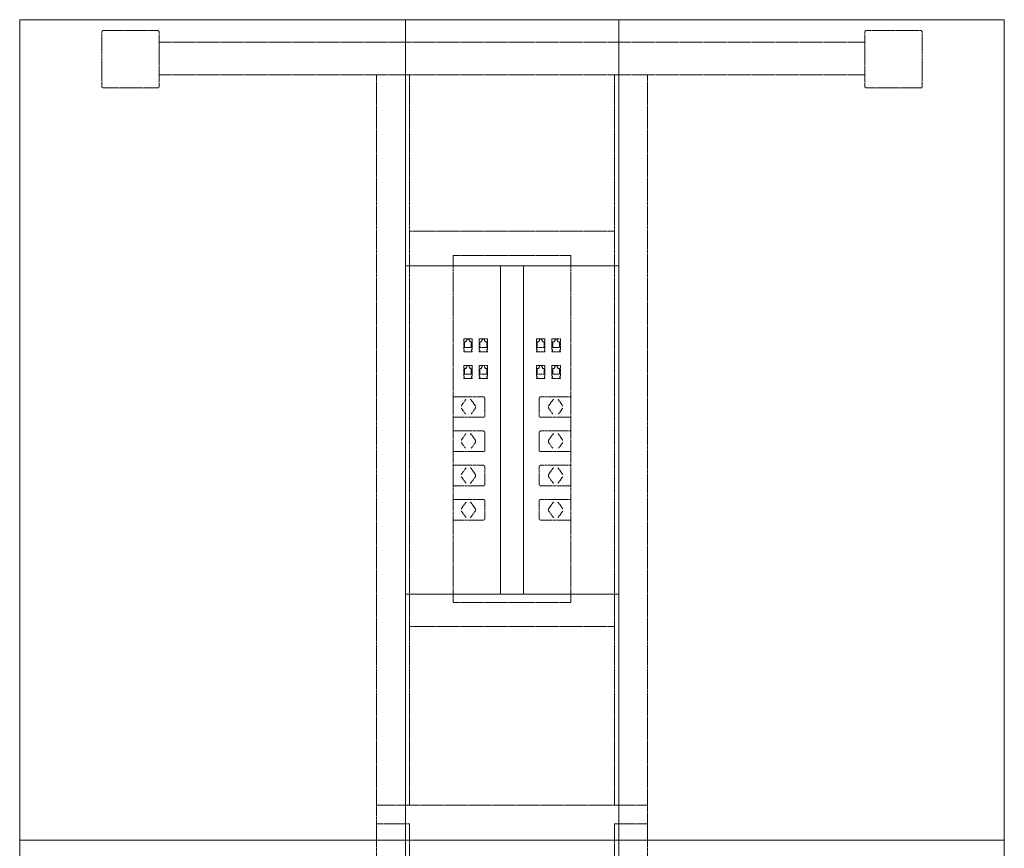
# Model space of a CAD drawing. Units: millimetres. Extents: x 19593 to 131153, y 151958 to 163763.
# Drawn here: x 36583 to 37783, y 154999 to 156009 of the extents above; entities that cross this region are included whole.
import ezdxf

# ---------------------------------------------------------------- set-up
doc = ezdxf.new("R2010")
doc.units = ezdxf.units.MM
doc.header["$LTSCALE"] = 0.15
doc.linetypes.add('ACAD_ISO02W100', pattern=[15, 12, -3])
doc.layers.add('contorno', color=3, linetype='Continuous', lineweight=13)
doc.layers.add('tracejado', color=2, linetype='ACAD_ISO02W100', lineweight=5)

# ---------------------------------------------------------------- blocks, each defined once
blk = doc.blocks.new('PD31012')
at = {"layer": 'contorno'}
for p, q in [((270, 2507.7), (270, 3507.7)), ((530, 2507.7), (530, 3507.7)), ((270, 3207.7), (530, 3207.7)), ((386, 2807.7), (386, 3207.7)), ((414, 2807.7), (414, 3207.7)), ((270, 2807.7), (530, 2807.7)), ((270, 2507.7), (270, 1507.7)), ((530, 2507.7), (530, 1507.7))]:
    blk.add_line(p, q, dxfattribs=at)
for points in [[(1000, 2507.7), (1000, 3507.7), (-200, 3507.7), (-200, 2507.7)], [(1000, 2507.7), (1000, 1507.7), (-200, 1507.7), (-200, 2507.7)]]:
    blk.add_lwpolyline(points, close=True, dxfattribs=at)
at = {"layer": 'tracejado'}
for p, q in [((-100, 3492.5), (-100, 3426.5)), ((-32, 3494.5), (-98, 3494.5)), ((-30, 3480.5), (-30, 3492.5)), ((830, 3480.5), (830, 3492.5)), ((832, 3494.5), (898, 3494.5)), ((900, 3492.5), (900, 3426.5)), ((400, 3480.5), (-30, 3480.5)), ((-30, 3480.5), (-30, 3440.5)), ((400, 3480.5), (830, 3480.5)), ((830, 3480.5), (830, 3440.5)), ((-30, 3426.5), (-30, 3440.5)), ((400, 3440.5), (-30, 3440.5)), ((235, 2550.2), (235, 3440.5)), ((275, 2550.2), (275, 3440.5)), ((400, 3440.5), (830, 3440.5)), ((525, 2550.2), (525, 3440.5)), ((565, 2550.2), (565, 3440.5)), ((830, 3426.5), (830, 3440.5)), ((-98, 3424.5), (-32, 3424.5)), ((898, 3424.5), (832, 3424.5)), ((400, 3249.9), (275, 3249.9)), ((400, 3249.9), (525, 3249.9)), ((400, 3220.4), (328.4, 3220.4)), ((328.4, 3220.4), (328.4, 2797.4)), ((400, 3220.4), (471.6, 3220.4)), ((471.6, 3220.4), (471.6, 2797.4)), ((351.3, 3118.9), (341.1, 3118.9)), ((341.1, 3105.9), (341.1, 3118.9)), ((342, 3114.9), (342, 3108.1)), ((344, 3114.9), (342, 3114.9)), ((342, 3108.1), (350.4, 3108.1)), ((344.8, 3116.4), (344, 3116.4)), ((344, 3114.9), (344, 3116.4)), ((344.8, 3118.5), (344.8, 3116.4)), ((347.6, 3118.5), (344.8, 3118.5)), ((347.6, 3116.4), (347.6, 3118.5)), ((348.4, 3116.4), (347.6, 3116.4)), ((348.4, 3114.9), (348.4, 3116.4)), ((350.4, 3114.9), (348.4, 3114.9)), ((350.4, 3108.1), (350.4, 3114.9)), ((351.3, 3118.9), (351.3, 3105.9)), ((370.1, 3118.9), (359.9, 3118.9)), ((359.9, 3105.9), (359.9, 3118.9)), ((360.8, 3114.9), (360.8, 3108.1)), ((362.8, 3114.9), (360.8, 3114.9)), ((360.8, 3108.1), (369.2, 3108.1)), ((363.6, 3116.4), (362.8, 3116.4)), ((362.8, 3114.9), (362.8, 3116.4)), ((363.6, 3118.5), (363.6, 3116.4)), ((366.4, 3118.5), (363.6, 3118.5)), ((366.4, 3116.4), (366.4, 3118.5)), ((367.2, 3116.4), (366.4, 3116.4)), ((367.2, 3114.9), (367.2, 3116.4)), ((369.2, 3114.9), (367.2, 3114.9)), ((369.2, 3108.1), (369.2, 3114.9)), ((370.1, 3118.9), (370.1, 3105.9)), ((429.9, 3118.9), (440.1, 3118.9)), ((429.9, 3118.9), (429.9, 3105.9)), ((430.8, 3114.9), (432.8, 3114.9)), ((430.8, 3108.1), (430.8, 3114.9)), ((439.2, 3108.1), (430.8, 3108.1)), ((432.8, 3116.4), (433.6, 3116.4)), ((432.8, 3114.9), (432.8, 3116.4)), ((433.6, 3118.5), (436.4, 3118.5)), ((433.6, 3116.4), (433.6, 3118.5)), ((436.4, 3118.5), (436.4, 3116.4)), ((436.4, 3116.4), (437.2, 3116.4)), ((437.2, 3114.9), (437.2, 3116.4)), ((437.2, 3114.9), (439.2, 3114.9)), ((439.2, 3114.9), (439.2, 3108.1)), ((440.1, 3105.9), (440.1, 3118.9)), ((448.7, 3118.9), (458.9, 3118.9)), ((448.7, 3118.9), (448.7, 3105.9)), ((449.6, 3114.9), (451.6, 3114.9)), ((449.6, 3108.1), (449.6, 3114.9)), ((458, 3108.1), (449.6, 3108.1)), ((451.6, 3116.4), (452.4, 3116.4)), ((451.6, 3114.9), (451.6, 3116.4)), ((452.4, 3118.5), (455.2, 3118.5)), ((452.4, 3116.4), (452.4, 3118.5)), ((455.2, 3118.5), (455.2, 3116.4)), ((455.2, 3116.4), (456, 3116.4)), ((456, 3114.9), (456, 3116.4)), ((456, 3114.9), (458, 3114.9)), ((458, 3114.9), (458, 3108.1)), ((458.9, 3105.9), (458.9, 3118.9)), ((341.1, 3105.9), (341.8, 3105.9)), ((341.1, 3102.7), (341.1, 3103.5)), ((341.8, 3103.5), (341.1, 3103.5)), ((341.1, 3102.7), (351.3, 3102.7)), ((341.8, 3103.5), (341.8, 3105.9)), ((351.3, 3105.9), (350.6, 3105.9)), ((350.6, 3105.9), (350.6, 3103.5)), ((350.6, 3103.5), (351.3, 3103.5)), ((351.3, 3103.5), (351.3, 3102.7)), ((359.9, 3105.9), (360.6, 3105.9)), ((359.9, 3102.7), (359.9, 3103.5)), ((360.6, 3103.5), (359.9, 3103.5)), ((359.9, 3102.7), (370.1, 3102.7)), ((360.6, 3103.5), (360.6, 3105.9)), ((370.1, 3105.9), (369.4, 3105.9)), ((369.4, 3105.9), (369.4, 3103.5)), ((369.4, 3103.5), (370.1, 3103.5)), ((370.1, 3103.5), (370.1, 3102.7)), ((429.9, 3105.9), (430.6, 3105.9)), ((429.9, 3103.5), (429.9, 3102.7)), ((430.6, 3103.5), (429.9, 3103.5)), ((440.1, 3102.7), (429.9, 3102.7)), ((430.6, 3105.9), (430.6, 3103.5)), ((439.4, 3103.5), (439.4, 3105.9)), ((440.1, 3105.9), (439.4, 3105.9)), ((439.4, 3103.5), (440.1, 3103.5)), ((440.1, 3102.7), (440.1, 3103.5)), ((448.7, 3105.9), (449.4, 3105.9)), ((448.7, 3103.5), (448.7, 3102.7)), ((449.4, 3103.5), (448.7, 3103.5)), ((458.9, 3102.7), (448.7, 3102.7)), ((449.4, 3105.9), (449.4, 3103.5)), ((458.2, 3103.5), (458.2, 3105.9)), ((458.9, 3105.9), (458.2, 3105.9)), ((458.2, 3103.5), (458.9, 3103.5)), ((458.9, 3102.7), (458.9, 3103.5)), ((351.3, 3086.4), (341.1, 3086.4)), ((341.1, 3073.4), (341.1, 3086.4)), ((344.8, 3086.1), (344.8, 3084)), ((347.6, 3086.1), (344.8, 3086.1)), ((347.6, 3084), (347.6, 3086.1)), ((351.3, 3086.4), (351.3, 3073.4)), ((370.1, 3086.4), (359.9, 3086.4)), ((359.9, 3073.4), (359.9, 3086.4)), ((363.6, 3086.1), (363.6, 3084)), ((366.4, 3086.1), (363.6, 3086.1)), ((366.4, 3084), (366.4, 3086.1)), ((370.1, 3086.4), (370.1, 3073.4)), ((429.9, 3086.4), (440.1, 3086.4)), ((429.9, 3086.4), (429.9, 3073.4)), ((433.6, 3086.1), (436.4, 3086.1)), ((433.6, 3084), (433.6, 3086.1)), ((436.4, 3086.1), (436.4, 3084)), ((440.1, 3073.4), (440.1, 3086.4)), ((448.7, 3086.4), (458.9, 3086.4)), ((448.7, 3086.4), (448.7, 3073.4)), ((452.4, 3086.1), (455.2, 3086.1)), ((452.4, 3084), (452.4, 3086.1)), ((455.2, 3086.1), (455.2, 3084)), ((458.9, 3073.4), (458.9, 3086.4)), ((341.1, 3073.4), (341.8, 3073.4)), ((341.8, 3071), (341.8, 3073.4)), ((342, 3082.5), (342, 3075.7)), ((344, 3082.5), (342, 3082.5)), ((342, 3075.7), (350.4, 3075.7)), ((344.8, 3084), (344, 3084)), ((344, 3082.5), (344, 3084)), ((348.4, 3084), (347.6, 3084)), ((348.4, 3082.5), (348.4, 3084)), ((350.4, 3082.5), (348.4, 3082.5)), ((350.4, 3075.7), (350.4, 3082.5)), ((351.3, 3073.4), (350.6, 3073.4)), ((350.6, 3073.4), (350.6, 3071)), ((359.9, 3073.4), (360.6, 3073.4)), ((360.6, 3071), (360.6, 3073.4)), ((360.8, 3082.5), (360.8, 3075.7)), ((362.8, 3082.5), (360.8, 3082.5)), ((360.8, 3075.7), (369.2, 3075.7)), ((363.6, 3084), (362.8, 3084)), ((362.8, 3082.5), (362.8, 3084)), ((367.2, 3084), (366.4, 3084)), ((367.2, 3082.5), (367.2, 3084)), ((369.2, 3082.5), (367.2, 3082.5)), ((369.2, 3075.7), (369.2, 3082.5)), ((370.1, 3073.4), (369.4, 3073.4)), ((369.4, 3073.4), (369.4, 3071)), ((429.9, 3073.4), (430.6, 3073.4)), ((430.6, 3073.4), (430.6, 3071)), ((430.8, 3082.5), (432.8, 3082.5)), ((430.8, 3075.7), (430.8, 3082.5)), ((439.2, 3075.7), (430.8, 3075.7)), ((432.8, 3084), (433.6, 3084)), ((432.8, 3082.5), (432.8, 3084)), ((436.4, 3084), (437.2, 3084)), ((437.2, 3082.5), (437.2, 3084)), ((437.2, 3082.5), (439.2, 3082.5)), ((439.2, 3082.5), (439.2, 3075.7)), ((439.4, 3071), (439.4, 3073.4)), ((440.1, 3073.4), (439.4, 3073.4)), ((448.7, 3073.4), (449.4, 3073.4)), ((449.4, 3073.4), (449.4, 3071)), ((449.6, 3082.5), (451.6, 3082.5)), ((449.6, 3075.7), (449.6, 3082.5)), ((458, 3075.7), (449.6, 3075.7)), ((451.6, 3084), (452.4, 3084)), ((451.6, 3082.5), (451.6, 3084)), ((455.2, 3084), (456, 3084)), ((456, 3082.5), (456, 3084)), ((456, 3082.5), (458, 3082.5)), ((458, 3082.5), (458, 3075.7)), ((458.2, 3071), (458.2, 3073.4)), ((458.9, 3073.4), (458.2, 3073.4)), ((341.1, 3070.2), (341.1, 3071)), ((341.8, 3071), (341.1, 3071)), ((341.1, 3070.2), (351.3, 3070.2)), ((350.6, 3071), (351.3, 3071)), ((351.3, 3071), (351.3, 3070.2)), ((359.9, 3070.2), (359.9, 3071)), ((360.6, 3071), (359.9, 3071)), ((359.9, 3070.2), (370.1, 3070.2)), ((369.4, 3071), (370.1, 3071)), ((370.1, 3071), (370.1, 3070.2)), ((429.9, 3071), (429.9, 3070.2)), ((430.6, 3071), (429.9, 3071)), ((440.1, 3070.2), (429.9, 3070.2)), ((439.4, 3071), (440.1, 3071)), ((440.1, 3070.2), (440.1, 3071)), ((448.7, 3071), (448.7, 3070.2)), ((449.4, 3071), (448.7, 3071)), ((458.9, 3070.2), (448.7, 3070.2)), ((458.2, 3071), (458.9, 3071)), ((458.9, 3070.2), (458.9, 3071)), ((365.1, 3048.2), (328.4, 3048.2)), ((434.9, 3048.2), (471.6, 3048.2)), ((338.5, 3037.5), (343.2, 3044.2)), ((355.1, 3037.4), (350.4, 3044.1)), ((367, 3025.7), (367, 3045.7)), ((433, 3025.7), (433, 3045.7)), ((444.9, 3037.4), (449.6, 3044.1)), ((461.5, 3037.5), (456.8, 3044.2)), ((338.5, 3033.8), (343.2, 3027.1)), ((350.4, 3027.2), (355.1, 3033.9)), ((449.6, 3027.2), (444.9, 3033.9)), ((461.5, 3033.8), (456.8, 3027.1)), ((328.4, 3023.2), (365.1, 3023.2)), ((471.6, 3023.2), (434.9, 3023.2)), ((365.1, 3006.4), (328.4, 3006.4)), ((338.5, 2995.7), (343.2, 3002.4)), ((355.1, 2995.6), (350.4, 3002.3)), ((367, 2983.9), (367, 3003.9)), ((433, 2983.9), (433, 3003.9)), ((434.9, 3006.4), (471.6, 3006.4)), ((444.9, 2995.6), (449.6, 3002.3)), ((461.5, 2995.7), (456.8, 3002.4)), ((338.5, 2992), (343.2, 2985.3)), ((350.4, 2985.4), (355.1, 2992.1)), ((449.6, 2985.4), (444.9, 2992.1)), ((461.5, 2992), (456.8, 2985.3)), ((328.4, 2981.4), (365.1, 2981.4)), ((471.6, 2981.4), (434.9, 2981.4)), ((365.1, 2964.6), (328.4, 2964.6)), ((434.9, 2964.6), (471.6, 2964.6)), ((338.5, 2953.9), (343.2, 2960.6)), ((355.1, 2953.8), (350.4, 2960.5)), ((367, 2942.1), (367, 2962.1)), ((433, 2942.1), (433, 2962.1)), ((444.9, 2953.8), (449.6, 2960.5)), ((461.5, 2953.9), (456.8, 2960.6)), ((338.5, 2950.2), (343.2, 2943.5)), ((350.4, 2943.6), (355.1, 2950.3)), ((449.6, 2943.6), (444.9, 2950.3)), ((461.5, 2950.2), (456.8, 2943.5)), ((328.4, 2939.6), (365.1, 2939.6)), ((471.6, 2939.6), (434.9, 2939.6)), ((365.1, 2922.8), (328.4, 2922.8)), ((338.5, 2912.1), (343.2, 2918.8)), ((355.1, 2912), (350.4, 2918.7)), ((367, 2900.3), (367, 2920.3)), ((433, 2900.3), (433, 2920.3)), ((434.9, 2922.8), (471.6, 2922.8)), ((444.9, 2912), (449.6, 2918.7)), ((461.5, 2912.1), (456.8, 2918.8)), ((338.5, 2908.4), (343.2, 2901.7)), ((350.4, 2901.8), (355.1, 2908.5)), ((449.6, 2901.8), (444.9, 2908.5)), ((461.5, 2908.4), (456.8, 2901.7)), ((328.4, 2897.8), (365.1, 2897.8)), ((471.6, 2897.8), (434.9, 2897.8)), ((400, 2797.4), (328.4, 2797.4)), ((400, 2797.4), (471.6, 2797.4)), ((400, 2767.9), (275, 2767.9)), ((400, 2767.9), (525, 2767.9)), ((235, 2550.2), (235, 2527.7)), ((565, 2550.2), (235, 2550.2)), ((565, 2527.7), (565, 2550.2))]:
    blk.add_line(p, q, dxfattribs=at)
for points in [[(275, 2527.7), (275, 2487.7), (235, 2487.7), (235, 2527.7)], [(525, 2527.7), (525, 2487.7), (565, 2487.7), (565, 2527.7)]]:
    blk.add_lwpolyline(points, close=True, dxfattribs=at)
for centre, start, end in [((-98, 3492.5), 90, 180), ((-32, 3492.5), 0, 90), ((832, 3492.5), 90, 180), ((898, 3492.5), 0, 90), ((-98, 3426.5), 180, 270), ((-32, 3426.5), 270, 0), ((832, 3426.5), 180, 270), ((898, 3426.5), 270, 0)]:
    blk.add_arc(centre, 2, start, end, dxfattribs=at)
for centre, start_param, end_param in [((349.1, 3042.4), -0.785398, 0), ((353.9, 3035.7), 3.926991, 5.497787), ((349.1, 3000.6), -0.785398, 0), ((353.9, 2993.9), 3.926991, 5.497787), ((349.1, 2958.8), -0.785398, 0), ((353.9, 2952.1), 3.926991, 5.497787), ((349.1, 2945.4), 3.141593, 3.926991), ((349.1, 2917), -0.785398, 0), ((353.9, 2910.3), 3.926991, 5.497787), ((349.1, 2903.6), 3.141593, 3.926991)]:
    blk.add_ellipse(centre, major_axis=(0, 2.5), ratio=0.707107, start_param=start_param, end_param=end_param, dxfattribs=at)
at = {"layer": 'tracejado', "extrusion": (0, 0, -1)}
for centre, start_param, end_param in [((446.1, 3035.7), 3.926991, 5.497787), ((450.9, 3042.4), -0.785398, 0), ((450.9, 3000.6), -0.785398, 0), ((446.1, 2993.9), 3.926991, 5.497787), ((446.1, 2952.1), 3.926991, 5.497787), ((450.9, 2958.8), -0.785398, 0), ((450.9, 2945.4), 3.141593, 3.926991), ((450.9, 2917), -0.785398, 0), ((446.1, 2910.3), 3.926991, 5.497787), ((450.9, 2903.6), 3.141593, 3.926991)]:
    blk.add_ellipse(centre, major_axis=(0, 2.5), ratio=0.707107, start_param=start_param, end_param=end_param, dxfattribs=at)
at = {"layer": 'tracejado'}
for points, knots in [([(365.1, 3048.2), (365.3, 3048.2), (365.5, 3048.1), (365.9, 3048), (366, 3047.9), (366.4, 3047.6), (366.5, 3047.4), (366.7, 3047), (366.8, 3046.8), (367, 3046.2), (367, 3046), (367, 3045.7)], [0, 0, 0, 0, 0.702423, 0.702423, 1.401351, 1.401351, 2.150273, 2.150273, 2.948745, 2.948745, 3.809163, 3.809163, 3.809163, 3.809163]), ([(434.9, 3048.2), (434.7, 3048.2), (434.5, 3048.1), (434.1, 3048), (434, 3047.9), (433.6, 3047.6), (433.5, 3047.4), (433.3, 3047), (433.2, 3046.8), (433, 3046.2), (433, 3046), (433, 3045.7)], [0, 0, 0, 0, 0.702423, 0.702423, 1.401351, 1.401351, 2.150273, 2.150273, 2.948745, 2.948745, 3.809163, 3.809163, 3.809163, 3.809163]), ([(344.3, 3044.9), (344.1, 3044.9), (343.9, 3044.8), (343.6, 3044.6), (343.4, 3044.4), (343.2, 3044.2)], [0, 0, 0, 0, 1.055441, 1.055441, 2.006165, 2.006165, 2.006165, 2.006165]), ([(455.7, 3044.9), (455.9, 3044.9), (456.1, 3044.8), (456.4, 3044.6), (456.6, 3044.4), (456.8, 3044.2)], [0, 0, 0, 0, 1.055441, 1.055441, 2.006165, 2.006165, 2.006165, 2.006165]), ([(338.2, 3034.3), (338.3, 3034.2), (338.3, 3034.1), (338.4, 3033.9), (338.5, 3033.9), (338.5, 3033.8)], [3.4429075, 3.4429075, 3.4429075, 3.4429075, 3.9308223, 3.9308223, 4.1161847, 4.1161847, 4.1161847, 4.1161847]), ([(367, 3025.7), (367, 3025.4), (367, 3025.1), (366.9, 3024.6), (366.8, 3024.4), (366.5, 3023.9), (366.3, 3023.7), (366, 3023.4), (365.8, 3023.3), (365.4, 3023.2), (365.3, 3023.2), (365.1, 3023.2)], [0, 0, 0, 0, 0.822423, 0.822423, 1.631343, 1.631343, 2.444673, 2.444673, 3.24229, 3.24229, 3.808838, 3.808838, 3.808838, 3.808838]), ([(433, 3025.7), (433, 3025.4), (433, 3025.1), (433.1, 3024.6), (433.2, 3024.4), (433.5, 3023.9), (433.7, 3023.7), (434, 3023.4), (434.2, 3023.3), (434.6, 3023.2), (434.7, 3023.2), (434.9, 3023.2)], [0, 0, 0, 0, 0.822423, 0.822423, 1.631343, 1.631343, 2.444673, 2.444673, 3.24229, 3.24229, 3.808838, 3.808838, 3.808838, 3.808838]), ([(461.8, 3034.3), (461.7, 3034.2), (461.7, 3034.1), (461.6, 3033.9), (461.5, 3033.9), (461.5, 3033.8)], [3.4429075, 3.4429075, 3.4429075, 3.4429075, 3.9308223, 3.9308223, 4.1161847, 4.1161847, 4.1161847, 4.1161847]), ([(344.3, 3003.1), (344.1, 3003.1), (343.9, 3003), (343.6, 3002.8), (343.4, 3002.6), (343.2, 3002.4)], [0, 0, 0, 0, 1.055441, 1.055441, 2.006165, 2.006165, 2.006165, 2.006165]), ([(365.1, 3006.4), (365.3, 3006.4), (365.5, 3006.3), (365.9, 3006.2), (366, 3006.1), (366.4, 3005.8), (366.5, 3005.6), (366.7, 3005.2), (366.8, 3005), (367, 3004.4), (367, 3004.2), (367, 3003.9)], [0, 0, 0, 0, 0.702423, 0.702423, 1.401351, 1.401351, 2.150273, 2.150273, 2.948745, 2.948745, 3.809163, 3.809163, 3.809163, 3.809163]), ([(434.9, 3006.4), (434.7, 3006.4), (434.5, 3006.3), (434.1, 3006.2), (434, 3006.1), (433.6, 3005.8), (433.5, 3005.6), (433.3, 3005.2), (433.2, 3005), (433, 3004.4), (433, 3004.2), (433, 3003.9)], [0, 0, 0, 0, 0.702423, 0.702423, 1.401351, 1.401351, 2.150273, 2.150273, 2.948745, 2.948745, 3.809163, 3.809163, 3.809163, 3.809163]), ([(455.7, 3003.1), (455.9, 3003.1), (456.1, 3003), (456.4, 3002.8), (456.6, 3002.6), (456.8, 3002.4)], [0, 0, 0, 0, 1.055441, 1.055441, 2.006165, 2.006165, 2.006165, 2.006165]), ([(338.2, 2992.5), (338.3, 2992.4), (338.3, 2992.3), (338.4, 2992.1), (338.5, 2992.1), (338.5, 2992)], [3.4429075, 3.4429075, 3.4429075, 3.4429075, 3.9308223, 3.9308223, 4.1161847, 4.1161847, 4.1161847, 4.1161847]), ([(461.8, 2992.5), (461.7, 2992.4), (461.7, 2992.3), (461.6, 2992.1), (461.5, 2992.1), (461.5, 2992)], [3.4429075, 3.4429075, 3.4429075, 3.4429075, 3.9308223, 3.9308223, 4.1161847, 4.1161847, 4.1161847, 4.1161847]), ([(367, 2983.9), (367, 2983.6), (367, 2983.3), (366.9, 2982.8), (366.8, 2982.6), (366.5, 2982.1), (366.3, 2981.9), (366, 2981.6), (365.8, 2981.5), (365.4, 2981.4), (365.3, 2981.4), (365.1, 2981.4)], [0, 0, 0, 0, 0.822423, 0.822423, 1.631343, 1.631343, 2.444673, 2.444673, 3.24229, 3.24229, 3.808838, 3.808838, 3.808838, 3.808838]), ([(433, 2983.9), (433, 2983.6), (433, 2983.3), (433.1, 2982.8), (433.2, 2982.6), (433.5, 2982.1), (433.7, 2981.9), (434, 2981.6), (434.2, 2981.5), (434.6, 2981.4), (434.7, 2981.4), (434.9, 2981.4)], [0, 0, 0, 0, 0.822423, 0.822423, 1.631343, 1.631343, 2.444673, 2.444673, 3.24229, 3.24229, 3.808838, 3.808838, 3.808838, 3.808838]), ([(365.1, 2964.6), (365.3, 2964.6), (365.5, 2964.5), (365.9, 2964.4), (366, 2964.3), (366.4, 2964), (366.5, 2963.8), (366.7, 2963.4), (366.8, 2963.2), (367, 2962.6), (367, 2962.4), (367, 2962.1)], [0, 0, 0, 0, 0.702423, 0.702423, 1.401351, 1.401351, 2.150273, 2.150273, 2.948745, 2.948745, 3.809163, 3.809163, 3.809163, 3.809163]), ([(434.9, 2964.6), (434.7, 2964.6), (434.5, 2964.5), (434.1, 2964.4), (434, 2964.3), (433.6, 2964), (433.5, 2963.8), (433.3, 2963.4), (433.2, 2963.2), (433, 2962.6), (433, 2962.4), (433, 2962.1)], [0, 0, 0, 0, 0.702423, 0.702423, 1.401351, 1.401351, 2.150273, 2.150273, 2.948745, 2.948745, 3.809163, 3.809163, 3.809163, 3.809163]), ([(344.3, 2961.3), (344.1, 2961.3), (343.9, 2961.2), (343.6, 2961), (343.4, 2960.8), (343.2, 2960.6)], [0, 0, 0, 0, 1.055441, 1.055441, 2.006165, 2.006165, 2.006165, 2.006165]), ([(455.7, 2961.3), (455.9, 2961.3), (456.1, 2961.2), (456.4, 2961), (456.6, 2960.8), (456.8, 2960.6)], [0, 0, 0, 0, 1.055441, 1.055441, 2.006165, 2.006165, 2.006165, 2.006165]), ([(338.2, 2950.7), (338.3, 2950.6), (338.3, 2950.5), (338.4, 2950.3), (338.5, 2950.3), (338.5, 2950.2)], [3.4429075, 3.4429075, 3.4429075, 3.4429075, 3.9308223, 3.9308223, 4.1161847, 4.1161847, 4.1161847, 4.1161847]), ([(343.2, 2943.5), (343.4, 2943.4), (343.5, 2943.2), (343.8, 2943), (343.9, 2942.9), (344.2, 2942.9), (344.2, 2942.9), (344.3, 2942.9)], [0, 0, 0, 0, 0.79365, 0.79365, 1.587174, 1.587174, 2.011124, 2.011124, 2.011124, 2.011124]), ([(367, 2942.1), (367, 2941.8), (367, 2941.5), (366.9, 2941), (366.8, 2940.8), (366.5, 2940.3), (366.3, 2940.1), (366, 2939.8), (365.8, 2939.7), (365.4, 2939.6), (365.3, 2939.6), (365.1, 2939.6)], [0, 0, 0, 0, 0.822423, 0.822423, 1.631343, 1.631343, 2.444673, 2.444673, 3.24229, 3.24229, 3.808838, 3.808838, 3.808838, 3.808838]), ([(433, 2942.1), (433, 2941.8), (433, 2941.5), (433.1, 2941), (433.2, 2940.8), (433.5, 2940.3), (433.7, 2940.1), (434, 2939.8), (434.2, 2939.7), (434.6, 2939.6), (434.7, 2939.6), (434.9, 2939.6)], [0, 0, 0, 0, 0.822423, 0.822423, 1.631343, 1.631343, 2.444673, 2.444673, 3.24229, 3.24229, 3.808838, 3.808838, 3.808838, 3.808838]), ([(456.8, 2943.5), (456.6, 2943.4), (456.5, 2943.2), (456.2, 2943), (456.1, 2942.9), (455.8, 2942.9), (455.8, 2942.9), (455.7, 2942.9)], [0, 0, 0, 0, 0.79365, 0.79365, 1.587174, 1.587174, 2.011124, 2.011124, 2.011124, 2.011124]), ([(461.8, 2950.7), (461.7, 2950.6), (461.7, 2950.5), (461.6, 2950.3), (461.5, 2950.3), (461.5, 2950.2)], [3.4429075, 3.4429075, 3.4429075, 3.4429075, 3.9308223, 3.9308223, 4.1161847, 4.1161847, 4.1161847, 4.1161847]), ([(344.3, 2919.5), (344.1, 2919.5), (343.9, 2919.4), (343.6, 2919.2), (343.4, 2919), (343.2, 2918.8)], [0, 0, 0, 0, 1.055441, 1.055441, 2.006165, 2.006165, 2.006165, 2.006165]), ([(365.1, 2922.8), (365.3, 2922.8), (365.5, 2922.7), (365.9, 2922.6), (366, 2922.5), (366.4, 2922.2), (366.5, 2922), (366.7, 2921.6), (366.8, 2921.4), (367, 2920.8), (367, 2920.6), (367, 2920.3)], [0, 0, 0, 0, 0.702423, 0.702423, 1.401351, 1.401351, 2.150273, 2.150273, 2.948745, 2.948745, 3.809163, 3.809163, 3.809163, 3.809163]), ([(434.9, 2922.8), (434.7, 2922.8), (434.5, 2922.7), (434.1, 2922.6), (434, 2922.5), (433.6, 2922.2), (433.5, 2922), (433.3, 2921.6), (433.2, 2921.4), (433, 2920.8), (433, 2920.6), (433, 2920.3)], [0, 0, 0, 0, 0.702423, 0.702423, 1.401351, 1.401351, 2.150273, 2.150273, 2.948745, 2.948745, 3.809163, 3.809163, 3.809163, 3.809163]), ([(455.7, 2919.5), (455.9, 2919.5), (456.1, 2919.4), (456.4, 2919.2), (456.6, 2919), (456.8, 2918.8)], [0, 0, 0, 0, 1.055441, 1.055441, 2.006165, 2.006165, 2.006165, 2.006165]), ([(338.2, 2908.9), (338.3, 2908.8), (338.3, 2908.7), (338.4, 2908.5), (338.5, 2908.5), (338.5, 2908.4)], [3.4429075, 3.4429075, 3.4429075, 3.4429075, 3.9308223, 3.9308223, 4.1161847, 4.1161847, 4.1161847, 4.1161847]), ([(461.8, 2908.9), (461.7, 2908.8), (461.7, 2908.7), (461.6, 2908.5), (461.5, 2908.5), (461.5, 2908.4)], [3.4429075, 3.4429075, 3.4429075, 3.4429075, 3.9308223, 3.9308223, 4.1161847, 4.1161847, 4.1161847, 4.1161847]), ([(343.2, 2901.7), (343.4, 2901.6), (343.5, 2901.4), (343.8, 2901.2), (343.9, 2901.1), (344.2, 2901.1), (344.2, 2901.1), (344.3, 2901.1)], [0, 0, 0, 0, 0.79365, 0.79365, 1.587174, 1.587174, 2.011124, 2.011124, 2.011124, 2.011124]), ([(367, 2900.3), (367, 2900), (367, 2899.7), (366.9, 2899.2), (366.8, 2899), (366.5, 2898.5), (366.3, 2898.3), (366, 2898), (365.8, 2897.9), (365.4, 2897.8), (365.3, 2897.8), (365.1, 2897.8)], [0, 0, 0, 0, 0.822423, 0.822423, 1.631343, 1.631343, 2.444673, 2.444673, 3.24229, 3.24229, 3.808838, 3.808838, 3.808838, 3.808838]), ([(433, 2900.3), (433, 2900), (433, 2899.7), (433.1, 2899.2), (433.2, 2899), (433.5, 2898.5), (433.7, 2898.3), (434, 2898), (434.2, 2897.9), (434.6, 2897.8), (434.7, 2897.8), (434.9, 2897.8)], [0, 0, 0, 0, 0.822423, 0.822423, 1.631343, 1.631343, 2.444673, 2.444673, 3.24229, 3.24229, 3.808838, 3.808838, 3.808838, 3.808838]), ([(456.8, 2901.7), (456.6, 2901.6), (456.5, 2901.4), (456.2, 2901.2), (456.1, 2901.1), (455.8, 2901.1), (455.8, 2901.1), (455.7, 2901.1)], [0, 0, 0, 0, 0.79365, 0.79365, 1.587174, 1.587174, 2.011124, 2.011124, 2.011124, 2.011124])]:
    blk.add_open_spline(points, degree=3, knots=knots, dxfattribs=at)
for points in [[(338.5, 3037.5), (338.4, 3037.3), (338.3, 3037.2), (338.2, 3037)], [(461.5, 3037.5), (461.6, 3037.3), (461.7, 3037.2), (461.8, 3037)], [(338.5, 2995.7), (338.4, 2995.5), (338.3, 2995.4), (338.2, 2995.2)], [(461.5, 2995.7), (461.6, 2995.5), (461.7, 2995.4), (461.8, 2995.2)], [(338.5, 2953.9), (338.4, 2953.7), (338.3, 2953.6), (338.2, 2953.4)], [(461.5, 2953.9), (461.6, 2953.7), (461.7, 2953.6), (461.8, 2953.4)], [(338.5, 2912.1), (338.4, 2911.9), (338.3, 2911.8), (338.2, 2911.6)], [(461.5, 2912.1), (461.6, 2911.9), (461.7, 2911.8), (461.8, 2911.6)]]:
    blk.add_open_spline(points, degree=3, dxfattribs=at)

msp = doc.modelspace()

# ---------------------------------------------------------------- block references
at = {"layer": 'contorno'}
msp.add_blockref('PD31012', (36782.7, 152500.9), dxfattribs=at)

doc.saveas('drawing.dxf')
